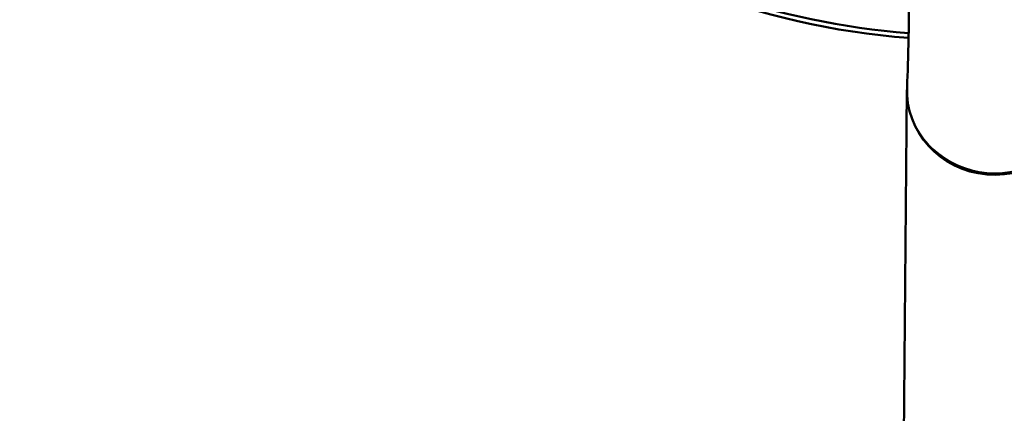
# Model space of a CAD drawing. Units: millimetres. Extents: x -885 to 38470, y 5 to 24596.
# Drawn here: x 6813 to 6925, y 6795 to 6840 of the extents above; entities that cross this region are included whole.
import ezdxf

# ---------------------------------------------------------------- set-up
doc = ezdxf.new("R2010")
doc.units = ezdxf.units.MM
doc.header["$MEASUREMENT"] = 0
doc.layers.add('Visible (ISO)', color=7, linetype='Continuous', lineweight=50)
doc.layers.add('Visible Narrow (ISO)', color=7, linetype='Continuous', lineweight=35)
doc.styles.get("Standard").update_dxf_attribs({"font": 'square721_bt_roman.ttf'})
doc.dimstyles.get("Standard").update_dxf_attribs({"dimtxt": 200, "dimasz": 100, "dimexe": 0.18, "dimexo": 0.0625, "dimgap": 40, "dimtad": 1, "dimdec": 0, "dimlfac": 0.1, "dimrnd": 5, "dimzin": 0, "dimdsep": 46, "dimtxsty": 'Standard', "dimcen": 0.09, "dimse1": 1, "dimse2": 1, "dimadec": 0, "dimazin": 0, "dimtfac": 1, "dimtdec": 0, "dimtofl": 0, "dimtmove": 0, "dimatfit": 3, "dimfxl": 1, "dimtolj": 1, "dimtzin": 0, "dimarcsym": 0})

# ---------------------------------------------------------------- blocks, each defined once
blk = doc.blocks.new('*D12')
at = {"color": 0, "lineweight": -2, "transparency": 16777216}
blk.add_line((-150.86, 13590.14), (-150.86, 254.83), dxfattribs=at)
at = {"color": 0, "transparency": 16777216}
for points in [[(-192.53, 13590.14), (-109.19, 13590.14), (-150.86, 13840.14)], [(-192.53, 254.83), (-109.19, 254.83), (-150.86, 4.83)]]:
    blk.add_solid(points, dxfattribs=at)
at = {"layer": 'Defpoints', "color": 0, "transparency": 16777216}
for p in [(6890.95, 13840.14), (-150.86, 4.83), (6891.97, 4.83)]:
    blk.add_point(p, dxfattribs=at)
at = {"color": 0, "transparency": 16777216, "insert": (-556.91, 6922.49), "char_height": 500, "attachment_point": 5, "rotation": 90}
blk.add_mtext('\\A1;1385', dxfattribs=at)

msp = doc.modelspace()

# ---------------------------------------------------------------- linework, layer by layer
at = {"layer": 'Visible (ISO)'}
for p, q in [((6913.95, 6831.59), (6911.43, 6553.52)), ((6913.96, 6831.94), (6913.96, 6831.96))]:
    msp.add_line(p, q, dxfattribs=at)
for radius, start, end in [(85.2, 231.4418, 265.7151), (84.65, 235.313, 265.6945)]:
    msp.add_arc((6920.5, 6922.49), radius, start, end, dxfattribs=at)
msp.add_ellipse((6923.95, 6831.48), major_axis=(10, -0.28), ratio=0.956527, start_param=3.123154, end_param=6.179482, dxfattribs=at)
msp.add_open_spline([(6914.22, 6845.96), (6914.22, 6845.71), (6914.22, 6845.47), (6914.2, 6839.56), (6914.1, 6835.02), (6913.96, 6831.96)], degree=3, knots=[7.1931572, 7.1931572, 7.1931572, 7.1931572, 7.2057458, 7.2057458, 7.4995575, 7.4995575, 7.4995575, 7.4995575], dxfattribs=at)
at = {"layer": 'Visible Narrow (ISO)'}
msp.add_ellipse((6923.95, 6831.48), major_axis=(9.99, -0.48), ratio=0.937378, start_param=3.294409, end_param=6.045104, dxfattribs=at)

# ---------------------------------------------------------------- dimensions: what is measured, and where the dimension line sits
dim = msp.add_linear_dim(base=(-150.86, 4.83), p1=(6890.95, 13840.14), p2=(6891.97, 4.83), angle=90, dimstyle='Standard', override={"dimtxt": 500, "dimasz": 250, "dimgap": 150})
dim.commit()
dim.dimension.update_dxf_attribs({"geometry": '*D12', "text_midpoint": (-556.91, 6922.49)})

doc.saveas('drawing.dxf')
